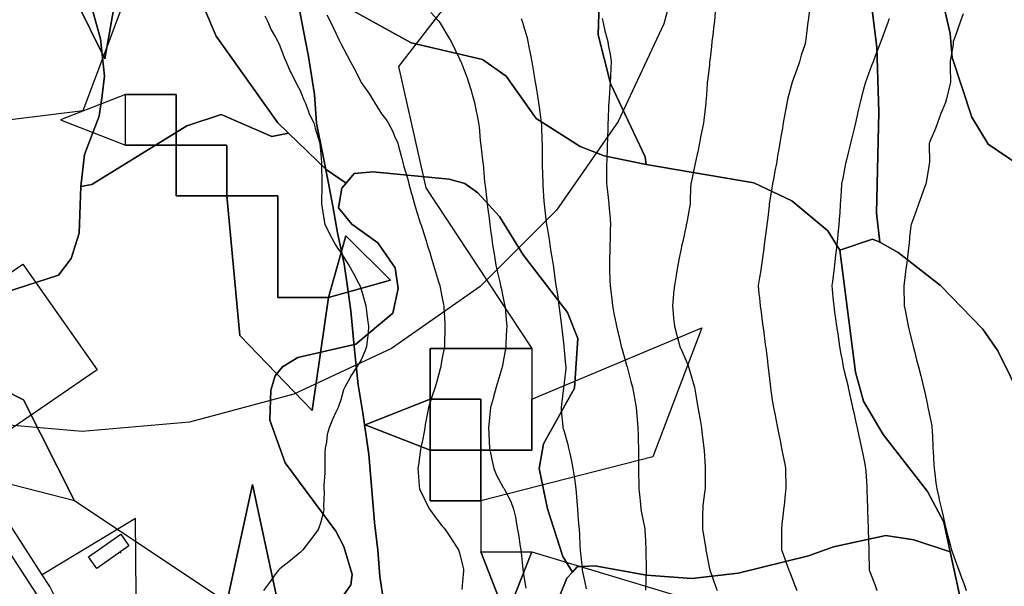
# Model space of a CAD drawing. Units: inches. Extents: x 450746 to 476445, y 190697 to 207849.
# Drawn here: x 462998 to 463483, y 199258 to 199537 of the extents above; entities that cross this region are included whole.
import ezdxf

# ---------------------------------------------------------------- set-up
doc = ezdxf.new("R2010")
doc.units = ezdxf.units.IN
doc.header["$MEASUREMENT"] = 0
for name, color, linetype, true_color in [('buildings_poly_update', 7, 'Continuous', 0x7e9072), ('contours_20ft', 7, 'Continuous', 0x3ceb26), ('EMERGENCY_ESITE_POINT', 7, 'Continuous', 0x649895), ('EMERGENCY_RDS_LINE', 7, 'Continuous', 0x629979), ('groundwater_spa_2006', 7, 'Continuous', 0xfb0026), ('oplnds-clp', 7, 'Continuous', 0x0d685c), ('prime_ag_soils', 7, 'Continuous', 0x275761), ('soils_clip', 7, 'Continuous', 0x771378), ('zoning_2009', 7, 'Continuous', 0x8fca46)]:
    doc.layers.add(name, color=color, linetype=linetype, true_color=true_color)
doc.layers.add('PAR_P_NOWATER', color=191, linetype='Continuous')
doc.layers.add('PAR_R_NOWATER', color=191, linetype='Continuous')

msp = doc.modelspace()

# ---------------------------------------------------------------- linework, layer by layer
at = {"layer": 'buildings_poly_update'}
msp.add_lwpolyline([(463051.69, 199277.83), (463035.86, 199266.82), (463031.86, 199272.57), (463047.68, 199283.58)], close=True, dxfattribs=at)
at = {"layer": 'contours_20ft'}
for points in [[(463387.04, 199544.96), (463386.05, 199536.05), (463386.04, 199536), (463386.04, 199535.96), (463386, 199535.64), (463384.94, 199527.06), (463384.82, 199526), (463384.38, 199524.38), (463382.66, 199519.34), (463381.9, 199516), (463380.3, 199511.7), (463379.53, 199509.53), (463378.24, 199506), (463377.78, 199504.22), (463376, 199497.48), (463375.69, 199496.31), (463375.61, 199496), (463375.52, 199495.52), (463374.16, 199487.84), (463373.84, 199486), (463373.4, 199483.4), (463372.7, 199479.3), (463372.15, 199476), (463371.35, 199471.35), (463371.25, 199470.75), (463370.44, 199466), (463369.7, 199462.3), (463369.17, 199459.17), (463368.57, 199456), (463368.22, 199453.78), (463367.11, 199447.11), (463366.93, 199446), (463366.84, 199445.16), (463366, 199437.88), (463365.79, 199436.21), (463365.77, 199436), (463365.73, 199435.73), (463364.68, 199427.32), (463364.49, 199426), (463364.24, 199424.24), (463363.5, 199418.5), (463363.13, 199416), (463362.58, 199412.58), (463362.17, 199409.83), (463361.55, 199406), (463361.87, 199401.87), (463362.13, 199399.87), (463362.47, 199396), (463362.93, 199392.93), (463363.5, 199388.5), (463363.86, 199386), (463364.14, 199384.14), (463365.01, 199376.99), (463365.15, 199376), (463365.26, 199375.26), (463366, 199368.91), (463366.3, 199366.3), (463366.33, 199366), (463366.37, 199365.63), (463367.33, 199357.33), (463367.48, 199356), (463367.76, 199354.24), (463368.61, 199348.61), (463369.03, 199346), (463369.78, 199342.22), (463370.18, 199340.18), (463371.01, 199336), (463371.84, 199331.84), (463372.26, 199329.74), (463373, 199326), (463373.5, 199323.5), (463374.74, 199317.26), (463374.99, 199316), (463374.98, 199314.98), (463375.13, 199306.87), (463375.12, 199306), (463375, 199305), (463374.23, 199297.77), (463374.02, 199296), (463373.78, 199293.78), (463373.21, 199288.79), (463372.91, 199286), (463373.01, 199283.01), (463372.93, 199279.07), (463373.03, 199276), (463373.82, 199273.82), (463376, 199267.7), (463376.45, 199266.45), (463376.61, 199266), (463377, 199265), (463379.27, 199259.27), (463380.56, 199256)], [(463118.65, 199538.65), (463119.9, 199536), (463121.75, 199531.75), (463123.9, 199528.1), (463125.03, 199526), (463125.32, 199525.32), (463126, 199523.9), (463128.12, 199518.12), (463129.15, 199516), (463131.18, 199511.18), (463131.62, 199510.38), (463133.83, 199506), (463134.48, 199504.48), (463136, 199501.86), (463137.66, 199497.66), (463138.44, 199496), (463139.96, 199492.04), (463140.41, 199490.41), (463142.75, 199486), (463143.33, 199483.33), (463145.5, 199476.5), (463145.63, 199476), (463145.65, 199475.65), (463146, 199472.36), (463146.5, 199466.5), (463146.58, 199466), (463146.6, 199465.4), (463146.73, 199456.73), (463146.76, 199456), (463146.76, 199455.24), (463146.6, 199446.6), (463146.6, 199446), (463146.76, 199445.24), (463147.79, 199437.79), (463148.21, 199436), (463150.46, 199431.54), (463150.81, 199430.81), (463153.36, 199426), (463154.34, 199424.34), (463156, 199422.24), (463158.42, 199418.42), (463160.05, 199416), (463162.18, 199412.18), (463164.62, 199407.38), (463165.34, 199406), (463165.49, 199405.49), (463166, 199404.23), (463167.84, 199397.84), (463168.33, 199396), (463168.73, 199393.27), (463169.19, 199389.19), (463169.69, 199386), (463169.45, 199382.55), (463168.95, 199378.95), (463168.71, 199376), (463167.97, 199374.03), (463166, 199369.38), (463164.66, 199367.34), (463163.85, 199366), (463160.83, 199361.17), (463160.45, 199360.45), (463158, 199356), (463157.39, 199354.61), (463156, 199349.72), (463155, 199347), (463154.7, 199346), (463153.63, 199343.63), (463151.88, 199340.12), (463150.29, 199336), (463149.39, 199332.61), (463148.92, 199328.92), (463148.29, 199326), (463148.23, 199323.77), (463148.18, 199318.18), (463148.12, 199316), (463148.2, 199313.8), (463147.66, 199307.66), (463147.74, 199306), (463147.78, 199304.22), (463147.58, 199297.58), (463147.63, 199296), (463147.43, 199294.57), (463146, 199289.03), (463145.2, 199286.8), (463144.82, 199286), (463141.74, 199281.74), (463141.12, 199280.88), (463137.3, 199276), (463136.68, 199275.32), (463136, 199274.7), (463131.24, 199270.76), (463128.91, 199268.91), (463126, 199266.6), (463125.67, 199266.33), (463125.31, 199266), (463123.59, 199263.59), (463121.45, 199260.55), (463117.92, 199256)], [(463149.12, 199539.12), (463150.81, 199536), (463152.49, 199532.49), (463155.05, 199526.95), (463155.49, 199526), (463155.66, 199525.66), (463156, 199524.94), (463159.19, 199519.19), (463160.82, 199516), (463162.66, 199512.66), (463166, 199506.07), (463166.04, 199506), (463166.13, 199505.87), (463170.09, 199500.09), (463172.59, 199496), (463173.93, 199493.93), (463176, 199490.44), (463177.98, 199487.98), (463179.36, 199486), (463181.65, 199481.65), (463182.5, 199479.5), (463184.05, 199476), (463184.5, 199474.5), (463186, 199468.47), (463186.55, 199466.55), (463186.7, 199466), (463186.94, 199465.06), (463188.8, 199458.8), (463189.46, 199456), (463190.86, 199451.14), (463190.92, 199450.92), (463192.32, 199446), (463193.2, 199443.2), (463195.16, 199436.84), (463195.42, 199436), (463195.57, 199435.57), (463196, 199434.24), (463198, 199428), (463198.61, 199426), (463199.8, 199422.2), (463200.39, 199420.39), (463201.72, 199416), (463202.71, 199412.71), (463204.19, 199407.81), (463204.74, 199406), (463204.95, 199404.95), (463206, 199399.79), (463206.59, 199396.59), (463206.71, 199396), (463206.75, 199395.25), (463207.24, 199387.24), (463207.3, 199386), (463207.24, 199384.76), (463207.05, 199377.05), (463207, 199376), (463206.85, 199375.15), (463206, 199370.34), (463205.34, 199366.66), (463205.22, 199366), (463204.91, 199364.91), (463203.24, 199358.76), (463202.42, 199356), (463200.86, 199351.14), (463200.71, 199350.71), (463199.17, 199346), (463198.71, 199343.29), (463197.64, 199337.64), (463197.35, 199336), (463197.2, 199334.8), (463196, 199328.84), (463195.5, 199326.5), (463195.38, 199326), (463195.27, 199325.27), (463194.27, 199317.73), (463194.01, 199316), (463194.15, 199314.15), (463194.68, 199307.32), (463194.78, 199306), (463195.15, 199305.15), (463196, 199303.32), (463198.43, 199298.43), (463199.69, 199296), (463202.31, 199292.31), (463206, 199287.66), (463206.74, 199286.74), (463207.37, 199286), (463209.95, 199282.05), (463210.77, 199280.77), (463214.04, 199276), (463214.39, 199274.39), (463216, 199268.32), (463216.36, 199266.36), (463216.43, 199266), (463216.42, 199265.58), (463216, 199260.42), (463215.53, 199256.47)], [(463200.27, 199540.27), (463204.26, 199536), (463204.95, 199534.95), (463206, 199533.4), (463208.7, 199528.7), (463210.31, 199526), (463212.15, 199522.15), (463214.24, 199517.76), (463215.08, 199516), (463215.37, 199515.37), (463216, 199513.99), (463218.16, 199508.16), (463218.89, 199506), (463220.14, 199501.86), (463220.55, 199500.55), (463221.86, 199496), (463222.56, 199492.56), (463223.31, 199488.69), (463223.85, 199486), (463224.06, 199484.06), (463224.65, 199477.35), (463224.79, 199476), (463224.91, 199474.91), (463226, 199466.33), (463226.03, 199466.03), (463226.04, 199465.96), (463226.84, 199456.84), (463226.91, 199456), (463227.03, 199454.97), (463227.92, 199447.92), (463228.13, 199446), (463228.43, 199443.57), (463229.02, 199439.02), (463229.4, 199436), (463229.92, 199432.08), (463230.16, 199430.16), (463230.72, 199426), (463231.46, 199421.46), (463231.63, 199420.37), (463232.33, 199416), (463233.03, 199413.03), (463234.28, 199407.72), (463234.68, 199406), (463234.9, 199404.9), (463236, 199399.75), (463236.64, 199396.64), (463236.78, 199396), (463236.86, 199395.14), (463237.52, 199387.52), (463237.68, 199386), (463237.65, 199384.35), (463237.33, 199377.33), (463237.3, 199376), (463237.12, 199374.88), (463236, 199368.61), (463235.6, 199366.4), (463235.52, 199366), (463235.33, 199365.33), (463233.32, 199358.68), (463232.57, 199356), (463231.27, 199351.27), (463231.16, 199350.84), (463229.69, 199346), (463229.33, 199342.67), (463229, 199339), (463228.68, 199336), (463228.83, 199333.17), (463229.01, 199329.01), (463229.18, 199326), (463230.02, 199321.98), (463230.3, 199320.3), (463231.3, 199316), (463232.74, 199312.74), (463236, 199306.66), (463236.25, 199306.25), (463236.39, 199306), (463236.73, 199305.27), (463239.74, 199299.74), (463241.06, 199296), (463241.96, 199291.96), (463242.32, 199289.68), (463243.05, 199286), (463243.53, 199283.53), (463244.36, 199277.64), (463244.65, 199276), (463244.79, 199274.79), (463245.65, 199266.35), (463245.69, 199266), (463245.72, 199265.72), (463246, 199263.84), (463247.04, 199257.04)], [(463340.37, 199540.37), (463339.91, 199536), (463339.51, 199532.49), (463339.12, 199529.12), (463338.76, 199526), (463338.48, 199523.52), (463337.82, 199517.82), (463337.61, 199516), (463337.45, 199514.55), (463336.52, 199506.52), (463336.46, 199506), (463336.43, 199505.57), (463336, 199499.67), (463335.75, 199496.25), (463335.73, 199496), (463335.71, 199495.71), (463334.73, 199487.27), (463334.62, 199486), (463334.31, 199484.31), (463333.14, 199478.86), (463332.64, 199476), (463331.73, 199471.73), (463331.47, 199470.53), (463330.51, 199466), (463329.71, 199462.29), (463329, 199459), (463328.35, 199456), (463328.24, 199453.76), (463328.08, 199448.08), (463327.98, 199446), (463327.65, 199444.35), (463326.14, 199436.14), (463326.11, 199436), (463326.1, 199435.9), (463326, 199435.47), (463324.32, 199427.68), (463323.93, 199426), (463323.43, 199423.43), (463322.66, 199419.34), (463322, 199416), (463321.16, 199411.16), (463321.11, 199410.89), (463320.29, 199406), (463319.84, 199402.16), (463319.64, 199399.64), (463319.24, 199396), (463319.58, 199392.42), (463319.88, 199389.88), (463320.23, 199386), (463321.46, 199381.46), (463321.76, 199380.24), (463322.87, 199376), (463323.84, 199373.84), (463326, 199368.87), (463326.94, 199366.94), (463327.24, 199366), (463327.71, 199364.29), (463329.23, 199359.23), (463330.08, 199356), (463330.97, 199351.03), (463330.98, 199350.98), (463331.86, 199346), (463332.45, 199342.45), (463333.03, 199338.97), (463333.52, 199336), (463333.79, 199333.79), (463334.59, 199327.41), (463334.76, 199326), (463334.83, 199324.83), (463335.42, 199316.58), (463335.45, 199316), (463335.44, 199315.44), (463335.34, 199306.66), (463335.33, 199306), (463335.26, 199305.26), (463334.32, 199297.68), (463334.17, 199296), (463334.16, 199294.16), (463334.09, 199287.91), (463334.08, 199286), (463334.35, 199284.35), (463335.67, 199276.33), (463335.72, 199276), (463335.75, 199275.75), (463336, 199274.3), (463337.36, 199267.36), (463337.76, 199266), (463338.7, 199263.3), (463339.8, 199259.8), (463341.25, 199256)], [(463462.42, 199539.58), (463461.16, 199536), (463459.83, 199532.17), (463458.4, 199528.4), (463457.53, 199526), (463457.42, 199524.58), (463456, 199516.34), (463455.95, 199516.05), (463455.94, 199516), (463455.94, 199515.94), (463456, 199513.39), (463456.18, 199506.18), (463456.18, 199506), (463456, 199505.27), (463454.13, 199497.87), (463453.66, 199496), (463452.13, 199492.13), (463451.49, 199490.51), (463449.71, 199486), (463448.74, 199483.26), (463446, 199476.73), (463445.79, 199476.21), (463445.7, 199476), (463445.67, 199475.67), (463445.75, 199466.25), (463445.71, 199466), (463445.64, 199465.64), (463444.33, 199457.67), (463443.95, 199456), (463442.86, 199452.86), (463441.91, 199450.09), (463440.47, 199446), (463439.28, 199442.72), (463437.34, 199437.34), (463436.85, 199436), (463436.67, 199435.33), (463436, 199429.71), (463435.75, 199426.25), (463435.73, 199426), (463435.69, 199425.69), (463434.65, 199417.35), (463434.48, 199416), (463434.25, 199414.25), (463433.49, 199408.51), (463433.16, 199406), (463433.25, 199403.25), (463433.36, 199398.64), (463433.44, 199396), (463433.8, 199393.8), (463435.13, 199386.87), (463435.28, 199386), (463435.42, 199385.42), (463436, 199383.11), (463437.43, 199377.43), (463437.79, 199376), (463438.41, 199373.59), (463439.47, 199369.47), (463440.36, 199366), (463441.5, 199361.5), (463441.84, 199360.16), (463442.9, 199356), (463443.46, 199353.46), (463444.84, 199347.16), (463445.09, 199346), (463445.25, 199345.25), (463446, 199341.59), (463446.91, 199336.91), (463447.04, 199336), (463447.09, 199334.91), (463447.45, 199327.45), (463447.52, 199326), (463447.68, 199324.32), (463447.96, 199317.96), (463448.16, 199316), (463448.52, 199313.48), (463448.9, 199308.9), (463449.37, 199306), (463450.37, 199301.63), (463450.6, 199300.6), (463451.66, 199296), (463452.5, 199292.5), (463453.44, 199288.56), (463454.05, 199286), (463454.44, 199284.44), (463456, 199278.5), (463456.52, 199276.52), (463456.67, 199276), (463457.04, 199274.96), (463459.13, 199269.13), (463460.27, 199266), (463461.8, 199261.8), (463462.69, 199259.31), (463463.89, 199256)], [(463244.74, 199537.26), (463245.32, 199536), (463245.49, 199535.49), (463246, 199533.76), (463247.74, 199527.74), (463248.15, 199526), (463248.63, 199523.37), (463249.44, 199519.44), (463250.04, 199516), (463250.86, 199511.14), (463250.9, 199510.9), (463251.71, 199506), (463252.31, 199502.31), (463252.82, 199499.18), (463253.34, 199496), (463253.65, 199493.65), (463254.46, 199487.54), (463254.66, 199486), (463254.75, 199484.75), (463255.06, 199476.94), (463255.13, 199476), (463255.14, 199475.14), (463255.16, 199466.84), (463255.17, 199466), (463255.21, 199465.21), (463255.49, 199456.51), (463255.51, 199456), (463255.54, 199455.54), (463256, 199447.36), (463256.08, 199446.08), (463256.08, 199446), (463256.09, 199445.91), (463257.19, 199437.19), (463257.33, 199436), (463257.57, 199434.43), (463258.54, 199428.54), (463258.91, 199426), (463259.45, 199422.55), (463259.9, 199419.9), (463260.49, 199416), (463261.21, 199411.21), (463261.27, 199410.73), (463261.94, 199406), (463262.49, 199402.49), (463262.97, 199399.03), (463263.43, 199396), (463263.73, 199393.73), (463264.56, 199387.44), (463264.75, 199386), (463264.85, 199384.85), (463265.83, 199376.17), (463265.84, 199376), (463265.85, 199375.85), (463266, 199374.22), (463266.72, 199366.72), (463266.81, 199366), (463266.79, 199365.21), (463266, 199358.29), (463265.76, 199356.24), (463265.72, 199356), (463265.67, 199355.67), (463264.64, 199347.36), (463264.44, 199346), (463264.52, 199344.52), (463265.36, 199336.64), (463265.4, 199336), (463265.55, 199335.55), (463266, 199334.12), (463267.82, 199327.82), (463268.19, 199326), (463268.74, 199323.26), (463269.52, 199319.52), (463270.2, 199316), (463271.01, 199311.01), (463271.01, 199310.99), (463271.79, 199306), (463272.1, 199302.1), (463272.26, 199299.74), (463272.56, 199296), (463272.79, 199292.79), (463273.11, 199288.89), (463273.32, 199286), (463273.5, 199283.5), (463273.77, 199278.23), (463273.92, 199276), (463274.1, 199274.1), (463274.77, 199267.23), (463274.89, 199266), (463275.07, 199265.07), (463276, 199260.71), (463276.79, 199256.79)], [(463284.74, 199537.26), (463285.02, 199536), (463285.19, 199535.19), (463286, 199531.24), (463287.17, 199527.17), (463287.5, 199526), (463287.69, 199524.31), (463288.86, 199518.86), (463289.12, 199516), (463288.94, 199513.06), (463288.73, 199508.73), (463288.57, 199506), (463288.41, 199503.59), (463288.07, 199498.07), (463287.94, 199496), (463287.85, 199494.15), (463287.64, 199487.64), (463287.56, 199486), (463287.49, 199484.51), (463287.26, 199477.26), (463287.21, 199476), (463287.15, 199474.85), (463286.91, 199466.91), (463286.87, 199466), (463286.83, 199465.17), (463286.89, 199456.89), (463286.85, 199456), (463286.95, 199455.05), (463287.82, 199447.82), (463288.02, 199446), (463288.16, 199443.84), (463288.7, 199438.7), (463288.87, 199436), (463288.68, 199433.32), (463288.69, 199428.69), (463288.52, 199426), (463288.43, 199423.57), (463288.36, 199418.36), (463288.28, 199416), (463288.35, 199413.65), (463288.5, 199408.5), (463288.58, 199406), (463288.91, 199403.09), (463289.38, 199399.38), (463289.75, 199396), (463290.66, 199391.34), (463290.78, 199390.78), (463291.68, 199386), (463292.5, 199382.5), (463293.5, 199378.5), (463294.1, 199376), (463294.48, 199374.48), (463296, 199369.27), (463296.71, 199366.71), (463296.93, 199366), (463297.3, 199364.7), (463298.75, 199358.75), (463299.63, 199356), (463300.4, 199351.6), (463300.55, 199350.55), (463301.42, 199346), (463301.81, 199341.81), (463301.94, 199340.06), (463302.31, 199336), (463302.4, 199332.4), (463302.47, 199329.53), (463302.56, 199326), (463302.55, 199322.55), (463302.54, 199319.46), (463302.53, 199316), (463302.63, 199312.63), (463302.66, 199309.34), (463302.76, 199306), (463303.06, 199303.06), (463303.52, 199298.48), (463303.77, 199296), (463304.11, 199294.11), (463305.69, 199286.31), (463305.75, 199286), (463305.76, 199285.76), (463306, 199280.35), (463306.16, 199276.16), (463306.17, 199276), (463306.18, 199275.82), (463306.29, 199266.29), (463306.3, 199266), (463306.29, 199265.71), (463306.05, 199256.05)], [(463426, 199537.22), (463425.68, 199536.32), (463425.56, 199536), (463425.29, 199535.29), (463422.95, 199529.05), (463421.8, 199526), (463420.22, 199521.78), (463419.28, 199519.28), (463418.05, 199516), (463417.5, 199514.5), (463416, 199510.57), (463414.75, 199507.25), (463414.27, 199506), (463413.66, 199503.66), (463412.54, 199499.46), (463411.66, 199496), (463410.59, 199491.41), (463410.39, 199490.39), (463409.43, 199486), (463408.75, 199483.25), (463407.32, 199477.32), (463407, 199476), (463406.8, 199475.2), (463406, 199471.95), (463404.82, 199467.18), (463404.54, 199466), (463404.17, 199464.17), (463403.19, 199458.81), (463402.59, 199456), (463402.32, 199452.32), (463402.15, 199449.85), (463401.87, 199446), (463401.61, 199441.61), (463401.54, 199440.46), (463401.27, 199436), (463400.76, 199431.24), (463400.7, 199430.7), (463400.21, 199426), (463399.77, 199422.23), (463399.45, 199419.45), (463399.05, 199416), (463398.7, 199413.3), (463398.02, 199408.02), (463397.76, 199406), (463397.93, 199404.07), (463398.47, 199398.47), (463398.68, 199396), (463399.12, 199392.88), (463399.59, 199389.59), (463400.1, 199386), (463400.8, 199381.2), (463400.85, 199380.85), (463401.55, 199376), (463402.2, 199372.2), (463402.78, 199369.22), (463403.35, 199366), (463403.85, 199363.85), (463405.72, 199356.28), (463405.79, 199356), (463405.82, 199355.82), (463406, 199355.02), (463407.63, 199347.63), (463407.98, 199346), (463408.53, 199343.47), (463409.41, 199339.41), (463410.15, 199336), (463411.19, 199331.19), (463411.29, 199330.71), (463412.3, 199326), (463412.95, 199322.95), (463413.95, 199318.05), (463414.38, 199316), (463414.53, 199314.53), (463414.91, 199307.09), (463415.02, 199306), (463415.05, 199305.05), (463415.31, 199296.69), (463415.34, 199296), (463415.32, 199295.32), (463415.62, 199286.38), (463415.61, 199286), (463415.6, 199285.6), (463415.97, 199276.03), (463415.97, 199276), (463415.97, 199275.97), (463416, 199274.75), (463416.18, 199266.18), (463416.21, 199266), (463416.33, 199265.67), (463418.92, 199258.92), (463419.93, 199256)]]:
    msp.add_lwpolyline(points, dxfattribs=at)
at = {"layer": 'EMERGENCY_ESITE_POINT'}
msp.add_point((463047.5, 199274.71), dxfattribs=at)
at = {"layer": 'EMERGENCY_RDS_LINE'}
msp.add_lwpolyline([(462691.57, 199733.89), (462713.13, 199700.79), (462798.12, 199570.37), (462877.23, 199455.05), (462900.76, 199416.34), (463006.4, 199253.82), (463015.45, 199238.94), (463026.96, 199215.12)], dxfattribs=at)
at = {"layer": 'groundwater_spa_2006'}
msp.add_lwpolyline([(463328.83, 199586.06), (463315.08, 199534.74), (463292.62, 199486.58), (463262.15, 199443.06), (463224.58, 199405.49), (463181.06, 199375.02), (463132.9, 199352.57), (463081.58, 199338.81), (463028.66, 199334.18), (462975.73, 199338.81), (462924.41, 199352.57), (462876.26, 199375.02), (462832.73, 199405.49), (462795.17, 199443.06), (462764.69, 199486.58), (462742.24, 199534.74), (462728.49, 199586.06)], dxfattribs=at)
at = {"layer": 'oplnds-clp'}
for points in [[(463258.91, 199609.88), (463184.41, 199513.76), (463197.82, 199453.96), (463250, 199375), (463200, 199375), (463200, 199350), (463167.98, 199337.5), (463200, 199325), (463200, 199300), (463225, 199300), (463225, 199275), (463237.5, 199242.98), (463250, 199275), (463336.57, 199248.94), (463288.22, 199211.41), (463150, 199225), (463150, 199250), (463125, 199250), (463112.5, 199308.11), (463100, 199250), (463025, 199300), (462999.8, 199349.8), (462950, 199375)], [(463018.26, 199561.42), (463039.87, 199517.51), (463050, 199575)]]:
    msp.add_lwpolyline(points, dxfattribs=at)
for points in [[(463050, 199575), (463039.87, 199517.51), (463018.26, 199561.42)], [(463075, 199475), (463075, 199500), (463050, 199500), (463017.98, 199487.5), (463050, 199475)], [(463075, 199475), (463050, 199475), (463050, 199500), (463075, 199500)], [(463100, 199450), (463075, 199450), (463075, 199475), (463100, 199475)], [(463100, 199450), (463100, 199475), (463075, 199475), (463075, 199450)], [(463100, 199450), (463125, 199450), (463125, 199400), (463150, 199400), (463141.92, 199344.53), (463106.36, 199381.36)], [(463150, 199400), (463125, 199400), (463125, 199450), (463100, 199450), (463106.36, 199381.36), (463141.92, 199344.53)], [(463150, 199400), (463158.56, 199430.48), (463180.48, 199408.56)], [(463150, 199400), (463180.48, 199408.56), (463158.56, 199430.48)], [(463225, 199300), (463225, 199325), (463250, 199325), (463250, 199350), (463333.83, 199385.21), (463309.65, 199321.72)], [(463025, 199300), (462965.32, 199315.32), (462950, 199375), (462999.8, 199349.8)], [(463225, 199325), (463225, 199350), (463200, 199350), (463200, 199375), (463250, 199375), (463250, 199350), (463250, 199325)], [(463200, 199325), (463167.98, 199337.5), (463200, 199350)], [(463225, 199325), (463200, 199325), (463200, 199350), (463225, 199350)], [(463225, 199300), (463200, 199300), (463200, 199325), (463225, 199325)], [(463125, 199250), (463100, 199250), (463112.5, 199308.11)], [(463225, 199275), (463250, 199275), (463237.5, 199242.98)]]:
    msp.add_lwpolyline(points, close=True, dxfattribs=at)
at = {"layer": 'PAR_P_NOWATER', "color": 191, "linetype": 'Continuous', "lineweight": 25}
for points in [[(462941.53, 199481.27), (463029.12, 199492.05), (463105.28, 199694.47)], [(462937.66, 199374), (462999.53, 199416.5), (463036.03, 199364.56), (462972.16, 199320.77)], [(463055.66, 199215.53), (463055.03, 199291.33), (463009.09, 199263.72)]]:
    msp.add_lwpolyline(points, dxfattribs=at)
at = {"layer": 'PAR_R_NOWATER', "color": 191, "linetype": 'Continuous', "lineweight": 25}
msp.add_line((463009.09, 199263.72), (462972.16, 199320.77), dxfattribs=at)
msp.add_lwpolyline([(463055.66, 199215.53), (463032.41, 199218.62), (463012.84, 199257.95), (463009.09, 199263.72)], dxfattribs=at)
at = {"layer": 'prime_ag_soils'}
for points in [[(463076.41, 199571.39), (463094.62, 199528.69), (463125.03, 199485.98), (463130.22, 199480.98), (463122.03, 199479.28), (463097.12, 199490.09), (463080.31, 199484.48), (463033.41, 199455.69), (463028.12, 199454.69), (463029.91, 199470.48), (463037.12, 199489.19), (463038.62, 199499.39), (463039.72, 199508.98), (463037.72, 199527.28), (463030.62, 199552.69)], [(463030.62, 199552.69), (463037.72, 199527.28), (463039.72, 199508.98), (463038.62, 199499.39), (463037.12, 199489.19), (463029.91, 199470.48), (463028.12, 199454.69), (463027.31, 199431.78), (463023.22, 199419.19), (463017.12, 199410.98), (462990.62, 199402.48), (462966.72, 199397.98), (462953.03, 199390.39), (462947.94, 199385.28), (462944.72, 199378.59), (462940.22, 199382.78), (462936.72, 199389.39), (462928.62, 199419.89), (462919.03, 199445.28), (462895.22, 199488.69), (462907.53, 199491.59), (462916.12, 199495.69), (462939.03, 199512.39), (462965.03, 199538.69)], [(463283.22, 199544.7), (463282.72, 199529.2), (463288.72, 199505.3), (463305.91, 199469.2), (463306.31, 199465.5), (463285.62, 199469.8), (463273.91, 199474.41), (463252.12, 199488.11), (463237.41, 199509), (463225.72, 199517.2), (463190.72, 199525.39), (463159.22, 199542.69)], [(462990.62, 199402.48), (463017.12, 199410.98), (463023.22, 199419.19), (463027.31, 199431.78), (463028.12, 199454.69), (463033.41, 199455.69), (463080.31, 199484.48), (463097.12, 199490.09), (463122.03, 199479.28), (463130.22, 199480.98), (463148.81, 199462.98), (463158.62, 199456.3), (463156.53, 199453.91), (463154.91, 199444.2), (463161.53, 199436.11), (463174.22, 199426.91), (463182.81, 199414.7), (463184.31, 199404.5), (463181.72, 199392.3), (463163.41, 199377.11), (463134.94, 199370.61), (463127.31, 199366), (463123.72, 199361.5), (463121.62, 199354.41), (463121.12, 199339.7), (463128.72, 199318.8), (463153.53, 199285.2), (463157.53, 199277.61), (463161.62, 199263.8), (463161.03, 199258.8), (463156.03, 199251.7)]]:
    msp.add_lwpolyline(points, dxfattribs=at)
at = {"layer": 'soils_clip'}
for points in [[(463490.53, 199464.8), (463474.72, 199475.5), (463466.62, 199488.7), (463457.03, 199518.2), (463456.03, 199529.91), (463450.5, 199554.2), (463449, 199585.2), (463446.5, 199592.91), (463427.31, 199613.7), (463421.22, 199624.41), (463426.5, 199639.5), (463450.72, 199636.5), (463460.41, 199632.91), (463477.12, 199619.11), (463492.31, 199581.11)], [(463076.41, 199571.39), (463094.62, 199528.69), (463125.03, 199485.98), (463130.22, 199480.98), (463122.03, 199479.28), (463097.12, 199490.09), (463080.31, 199484.48), (463033.41, 199455.69), (463028.12, 199454.69), (463029.91, 199470.48), (463037.12, 199489.19), (463038.62, 199499.39), (463039.72, 199508.98), (463037.72, 199527.28), (463030.62, 199552.69)], [(463159.22, 199542.69), (463190.72, 199525.39), (463225.72, 199517.2), (463237.41, 199509), (463252.12, 199488.11), (463273.91, 199474.41), (463285.62, 199469.8), (463306.31, 199465.5), (463359.31, 199456.41), (463378.12, 199447.7), (463395.81, 199432.91), (463401.72, 199423.41), (463409.41, 199363.3), (463413.41, 199349), (463423.03, 199332.7), (463444.81, 199304.7), (463452.91, 199289.5), (463456.03, 199275), (463438.12, 199280.91), (463424.41, 199283), (463398.53, 199277.41), (463386.31, 199272.91), (463351.72, 199264.41), (463328.81, 199261.91), (463306.53, 199263.5), (463281.03, 199268.11), (463272.44, 199267.61), (463270.03, 199264.91), (463265.31, 199272.7), (463257.72, 199296.11), (463253.72, 199315.91), (463255.81, 199328.11), (463271.12, 199355.5), (463272.72, 199379.91), (463267.62, 199392.61), (463245.81, 199421.11), (463234.22, 199439.91), (463223.53, 199451.61), (463217.03, 199456.2), (463209.31, 199458.3), (463171.72, 199461.91), (463162.62, 199461), (463158.62, 199456.3), (463148.81, 199462.98), (463130.22, 199480.98), (463125.03, 199485.98), (463094.62, 199528.69), (463076.41, 199571.39)], [(463030.62, 199552.69), (463037.72, 199527.28), (463039.72, 199508.98), (463038.62, 199499.39), (463037.12, 199489.19), (463029.91, 199470.48), (463028.12, 199454.69), (463027.31, 199431.78), (463023.22, 199419.19), (463017.12, 199410.98), (462990.62, 199402.48), (462966.72, 199397.98), (462953.03, 199390.39), (462947.94, 199385.28), (462944.72, 199378.59), (462940.22, 199382.78), (462936.72, 199389.39), (462928.62, 199419.89), (462919.03, 199445.28), (462895.22, 199488.69), (462907.53, 199491.59), (462916.12, 199495.69), (462939.03, 199512.39), (462965.03, 199538.69)], [(463450.5, 199554.2), (463456.03, 199529.91), (463457.03, 199518.2), (463466.62, 199488.7), (463474.72, 199475.5), (463490.53, 199464.8)], [(463416.53, 199550.7), (463419.91, 199523.2), (463420.91, 199491.2), (463419.72, 199441.5), (463421.41, 199427.3), (463417.72, 199428.8), (463401.72, 199423.41), (463395.81, 199432.91), (463378.12, 199447.7), (463359.31, 199456.41), (463306.31, 199465.5), (463305.91, 199469.2), (463288.72, 199505.3), (463282.72, 199529.2), (463283.22, 199544.7)], [(463491.72, 199348.91), (463479.53, 199373.91), (463472.03, 199384.5), (463451.22, 199405.91), (463430.41, 199422.2), (463421.41, 199427.3), (463419.72, 199441.5), (463420.91, 199491.2), (463419.91, 199523.2), (463416.53, 199550.7)], [(463283.22, 199544.7), (463282.72, 199529.2), (463288.72, 199505.3), (463305.91, 199469.2), (463306.31, 199465.5), (463285.62, 199469.8), (463273.91, 199474.41), (463252.12, 199488.11), (463237.41, 199509), (463225.72, 199517.2), (463190.72, 199525.39), (463159.22, 199542.69)], [(462990.62, 199402.48), (463017.12, 199410.98), (463023.22, 199419.19), (463027.31, 199431.78), (463028.12, 199454.69), (463033.41, 199455.69), (463080.31, 199484.48), (463097.12, 199490.09), (463122.03, 199479.28), (463130.22, 199480.98), (463148.81, 199462.98), (463158.62, 199456.3), (463156.53, 199453.91), (463154.91, 199444.2), (463161.53, 199436.11), (463174.22, 199426.91), (463182.81, 199414.7), (463184.31, 199404.5), (463181.72, 199392.3), (463163.41, 199377.11), (463134.94, 199370.61), (463127.31, 199366), (463123.72, 199361.5), (463121.62, 199354.41), (463121.12, 199339.7), (463128.72, 199318.8), (463153.53, 199285.2), (463157.53, 199277.61), (463161.62, 199263.8), (463161.03, 199258.8), (463156.03, 199251.7)], [(463156.03, 199251.7), (463161.03, 199258.8), (463161.62, 199263.8), (463157.53, 199277.61), (463153.53, 199285.2), (463128.72, 199318.8), (463121.12, 199339.7), (463121.62, 199354.41), (463123.72, 199361.5), (463127.31, 199366), (463134.94, 199370.61), (463163.41, 199377.11), (463181.72, 199392.3), (463184.31, 199404.5), (463182.81, 199414.7), (463174.22, 199426.91), (463161.53, 199436.11), (463154.91, 199444.2), (463156.53, 199453.91), (463158.62, 199456.3), (463162.62, 199461), (463171.72, 199461.91), (463209.31, 199458.3), (463217.03, 199456.2), (463223.53, 199451.61), (463234.22, 199439.91), (463245.81, 199421.11), (463267.62, 199392.61), (463272.72, 199379.91), (463271.12, 199355.5), (463255.81, 199328.11), (463253.72, 199315.91), (463257.72, 199296.11), (463265.31, 199272.7), (463270.03, 199264.91), (463267.31, 199262), (463263.22, 199251.91)], [(463488.22, 199153.41), (463475.53, 199162), (463468.62, 199174), (463464.41, 199184.8), (463462.31, 199195.5), (463460.91, 199209.2), (463464.03, 199238.11), (463456.03, 199275), (463452.91, 199289.5), (463444.81, 199304.7), (463423.03, 199332.7), (463413.41, 199349), (463409.41, 199363.3), (463401.72, 199423.41), (463417.72, 199428.8), (463421.41, 199427.3), (463430.41, 199422.2), (463451.22, 199405.91), (463472.03, 199384.5), (463479.53, 199373.91), (463491.72, 199348.91)], [(463263.22, 199251.91), (463267.31, 199262), (463270.03, 199264.91), (463272.44, 199267.61), (463281.03, 199268.11), (463306.53, 199263.5), (463328.81, 199261.91), (463351.72, 199264.41), (463386.31, 199272.91), (463398.53, 199277.41), (463424.41, 199283), (463438.12, 199280.91), (463456.03, 199275), (463464.03, 199238.11)]]:
    msp.add_lwpolyline(points, dxfattribs=at)
at = {"layer": 'zoning_2009'}
for points in [[(463177.44, 199248.55), (463175.28, 199262.98), (463174.28, 199275.72), (463172.62, 199289.45), (463170.91, 199309.16), (463169.75, 199322.83), (463166.84, 199343.33), (463164.5, 199357.19), (463162.56, 199376.02), (463160.91, 199393.58), (463159.25, 199405.31), (463157.75, 199416.55), (463154.34, 199431.89), (463152.12, 199445), (463149.84, 199457.08), (463147.28, 199469.67), (463144.09, 199485.8), (463143, 199499.95), (463140.09, 199518.61), (463137.69, 199531.2), (463135.69, 199541.59)], [(463135.69, 199541.59), (463137.69, 199531.2), (463140.09, 199518.61), (463143, 199499.95), (463144.09, 199485.8), (463147.28, 199469.67), (463149.84, 199457.08), (463152.12, 199445), (463154.34, 199431.89), (463157.75, 199416.55), (463159.25, 199405.31), (463160.91, 199393.58), (463162.56, 199376.02), (463164.5, 199357.19), (463166.84, 199343.33), (463169.75, 199322.83), (463170.91, 199309.16), (463172.62, 199289.45), (463174.28, 199275.72), (463175.28, 199262.98), (463177.44, 199248.55)]]:
    msp.add_lwpolyline(points, dxfattribs=at)

doc.saveas('drawing.dxf')
